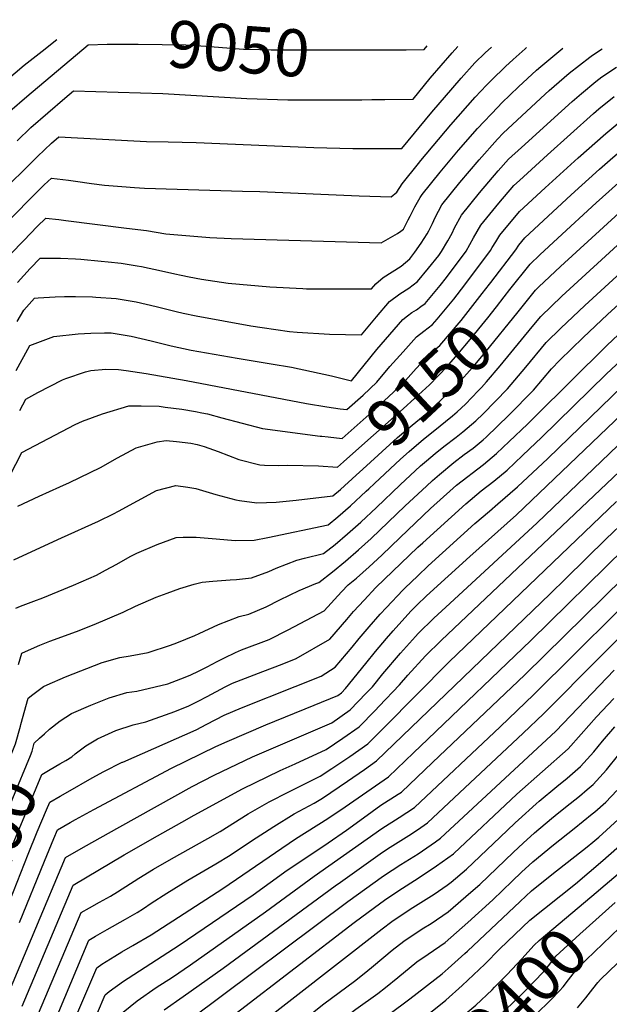
# Model space of a CAD drawing. Units: inches. Extents: x 2614303 to 2619570, y 1465636 to 1470956.
# Drawn here: x 2615763 to 2616123, y 1470340 to 1470943 of the extents above; entities that cross this region are included whole.
import ezdxf
from ezdxf.enums import TextEntityAlignment as Align

# ---------------------------------------------------------------- set-up
doc = ezdxf.new("R2010")
doc.units = ezdxf.units.IN
doc.header["$MEASUREMENT"] = 0
doc.layers.add('tile_2911_11_contour_10ft', color=152, linetype='Continuous')
doc.styles.add('Arial', font='arial.ttf')

msp = doc.modelspace()

# ---------------------------------------------------------------- linework, layer by layer
at = {"layer": 'tile_2911_11_contour_10ft'}
for points, elevation in [([(2615754.44, 1470905.45), (2615765.53, 1470914.78), (2615776.6, 1470923.32), (2615785.46, 1470930.36)], 9040), ([(2615749.1, 1470812.44), (2615769.56, 1470833.25), (2615777.81, 1470841.41), (2615782.14, 1470845.59), (2615792.58, 1470844.27), (2615796.96, 1470843.7), (2615806.8, 1470842.32), (2615814.56, 1470841.27), (2615825.32, 1470840.37), (2615832.92, 1470839.79), (2615839.23, 1470839.39), (2615899.04, 1470837.63), (2615909.61, 1470837.45), (2615970.41, 1470834.79), (2615976.91, 1470834.54), (2615990.07, 1470834.12), (2615993.55, 1470837), (2615996.73, 1470842.01), (2616006.82, 1470854.57), (2616008.26, 1470856.35), (2616026.47, 1470878.22), (2616041.39, 1470895.11), (2616048.3, 1470902.56), (2616051.31, 1470905.51), (2616059.97, 1470913.86), (2616064.72, 1470918.22), (2616071.9, 1470924.66), (2616072.85, 1470925.46)], 9080), ([(2615756.81, 1470886.55), (2615767.2, 1470895.55), (2615804.77, 1470927.23), (2615816.22, 1470927.56), (2615819.5, 1470927.56)], 9050), ([(2615757.16, 1470799), (2615765.28, 1470807.46), (2615773.57, 1470815.92), (2615778.74, 1470821.1), (2615786.63, 1470820.17), (2615791.09, 1470819.63), (2615828.02, 1470815.01), (2615840.42, 1470813.45), (2615852.14, 1470811.52), (2615879.14, 1470809.14), (2615892.08, 1470808.52), (2615984.01, 1470805.97), (2615993.86, 1470811.62), (2615995.94, 1470813.14), (2615997.5, 1470814.42), (2616000.43, 1470819.94), (2616001.62, 1470822.33), (2616004.44, 1470827.9), (2616007.75, 1470833.62), (2616008.99, 1470835.57), (2616019.91, 1470849.21), (2616031.13, 1470862.69), (2616042.78, 1470875.94), (2616055.2, 1470889.12), (2616057.82, 1470891.68), (2616067.9, 1470901.53), (2616078.94, 1470911.66), (2616081.66, 1470914.02), (2616091.32, 1470922.12), (2616095.13, 1470925.08)], 9090), ([(2615757.22, 1470842.48), (2615765.42, 1470850.68), (2615773.72, 1470858.8), (2615782.14, 1470866.91), (2615786.74, 1470870.86), (2615813.41, 1470869.49), (2615840.38, 1470868.01), (2615853.61, 1470867.7), (2615870.81, 1470867.44), (2615942.76, 1470864.27), (2615966.64, 1470863.65), (2615989.25, 1470863.65), (2615996.6, 1470863.67), (2616014.89, 1470885.93), (2616027.67, 1470900.91), (2616032.87, 1470906.78), (2616041.29, 1470916.24), (2616047.58, 1470922.26), (2616051.44, 1470925.83)], 9070), ([(2615761.18, 1470868.4), (2615769.62, 1470876.61), (2615779.98, 1470885.64), (2615790.47, 1470894.57), (2615795.76, 1470899.05), (2615850.26, 1470897.3), (2615901.69, 1470894.37), (2615926.9, 1470893.57), (2615965.5, 1470893.56), (2615972.07, 1470893.61), (2615978.13, 1470893.68), (2615986.1, 1470893.78), (2616003.4, 1470894.01), (2616013.97, 1470906.69), (2616027.4, 1470922.37), (2616030.74, 1470926.18)], 9060), ([(2615761.39, 1470781.7), (2615769.27, 1470790.33), (2615775.34, 1470796.62), (2615779.61, 1470796.66), (2615787.78, 1470796.48), (2615797.01, 1470796.24), (2615800.19, 1470795.97), (2615812.55, 1470794.82), (2615817, 1470794.36), (2615824.88, 1470793.47), (2615834.64, 1470791.9), (2615837.21, 1470791.48), (2615849.45, 1470788.85), (2615857.71, 1470787.04), (2615861.66, 1470786.07), (2615866.41, 1470785.07), (2615873.94, 1470783.72), (2615890.28, 1470781.32), (2615915.86, 1470779.04), (2615935.95, 1470777.97), (2615938.24, 1470777.88), (2615977.95, 1470777.82), (2615980.57, 1470780.93), (2615985.17, 1470784.65), (2615990.69, 1470788.14), (2615996.2, 1470791.63), (2616001.36, 1470796.15), (2616004.6, 1470800.15), (2616008.34, 1470805.72), (2616012.07, 1470811.47), (2616013.05, 1470813.32), (2616015.28, 1470817.81), (2616016.86, 1470821.38), (2616021.08, 1470829.23), (2616032.07, 1470842.83), (2616043.88, 1470856.85), (2616055.11, 1470869.47), (2616058.6, 1470873.16), (2616084.27, 1470897), (2616086.59, 1470899.13), (2616098.85, 1470909.78), (2616111.56, 1470919.72), (2616113.22, 1470920.85), (2616119.01, 1470924.67)], 9100), ([(2615819.5, 1470927.56), (2615835.33, 1470927.56), (2615849.88, 1470927.44), (2615864.36, 1470927.16), (2615876.55, 1470926.43), (2615881.73, 1470925.96), (2615899.74, 1470924.59), (2615902.46, 1470924.49), (2615916.61, 1470924.17), (2615973.94, 1470924.12)], 9050), ([(2615973.94, 1470924.12), (2615984.95, 1470924.11), (2615999.25, 1470924.21), (2616010.2, 1470924.35), (2616012.02, 1470926.5)], 9050), ([(2616050.92, 1470781.69), (2616066.21, 1470801.7), (2616068.05, 1470804.56), (2616071.72, 1470809), (2616083.12, 1470819.59), (2616100.17, 1470835.35), (2616117.48, 1470851.03), (2616125.6, 1470858.16), (2616135.38, 1470866.54), (2616141.08, 1470871.37), (2616147.68, 1470876.37), (2616151.79, 1470879.32), (2616159.25, 1470884.26), (2616174.2, 1470893.57), (2616186.18, 1470901.08), (2616196.91, 1470908.49), (2616206.7, 1470915.57), (2616217.47, 1470923)], 9140), ([(2616059.14, 1470772.87), (2616062.71, 1470777.4), (2616075, 1470792.96), (2616081.07, 1470798.66), (2616092.01, 1470808.81), (2616115.38, 1470830.37), (2616132.9, 1470846.07), (2616151.48, 1470862.09), (2616159.46, 1470868.16), (2616162.57, 1470870.37), (2616170.58, 1470875.76), (2616187.23, 1470886.25), (2616193.42, 1470890.2), (2616198.65, 1470893.83), (2616204.47, 1470897.88), (2616215.34, 1470905.77), (2616219.58, 1470908.7), (2616226.61, 1470913.18), (2616230.11, 1470915.25), (2616243.1, 1470921.24), (2616245.96, 1470922.51)], 9150), ([(2616067.66, 1470763.72), (2616078.27, 1470776.92), (2616080.46, 1470779.02), (2616093.68, 1470791.42), (2616129.53, 1470824.39), (2616147.64, 1470840.42), (2616167.36, 1470857.69), (2616178.83, 1470865.87), (2616190.19, 1470873.11), (2616201.65, 1470880.28), (2616212.65, 1470888.01), (2616220.74, 1470893.91), (2616223.61, 1470895.79), (2616231.26, 1470900.7), (2616246.96, 1470907.73), (2616258.78, 1470912.43), (2616265.5, 1470915.03), (2616278.81, 1470920.66), (2616281.72, 1470921.9)], 9160), ([(2616076.3, 1470754.45), (2616081.55, 1470760.88), (2616094.48, 1470773.31), (2616096.91, 1470775.59), (2616130.93, 1470806.86), (2616166.74, 1470838.1), (2616173.33, 1470844.5), (2616182.93, 1470853.38), (2616186.82, 1470856.16), (2616194.74, 1470861.47), (2616198.07, 1470863.59), (2616207.45, 1470869.3), (2616209.62, 1470870.66), (2616220.63, 1470878.38), (2616232.4, 1470886.2), (2616248.11, 1470893.14), (2616257.11, 1470896.41), (2616279.7, 1470905.09), (2616283.95, 1470906.75), (2616295.74, 1470911.82), (2616310.28, 1470918.91), (2616312.48, 1470920.03), (2616314.95, 1470921.33)], 9170), ([(2615761.33, 1470757.86), (2615765.24, 1470764.67), (2615771.94, 1470772.14), (2615774.14, 1470772.3), (2615784.49, 1470772.82), (2615790.25, 1470772.99), (2615796.99, 1470773.07), (2615807.32, 1470772.86), (2615809.42, 1470772.77), (2615821.75, 1470771.95), (2615834.06, 1470769.85), (2615846.27, 1470767.06), (2615858.44, 1470763.93), (2615862.69, 1470762.98), (2615870.67, 1470761.26), (2615904.21, 1470755.13), (2615911.19, 1470754.06), (2615927.78, 1470751.62), (2615932.5, 1470751.23), (2615952.39, 1470750.11), (2615971.89, 1470749.66), (2615980.99, 1470760.69), (2615988.96, 1470769.94), (2615995.32, 1470774.79), (2616000.89, 1470778.12), (2616006.2, 1470782.19), (2616012.95, 1470790.51), (2616019.1, 1470798.19), (2616020.86, 1470800.56), (2616024.74, 1470807.18), (2616027.3, 1470811.85), (2616028.76, 1470815.13), (2616033.08, 1470822.93), (2616044.05, 1470836.54), (2616055.41, 1470849.94), (2616061.88, 1470857.12), (2616069.66, 1470864.26), (2616094.19, 1470886.67), (2616100.66, 1470892.46), (2616106.37, 1470897.47), (2616115.28, 1470904.72), (2616118.96, 1470907.6), (2616127.81, 1470913.58)], 9110), ([(2615760.6, 1470727.76), (2615769.04, 1470743.12), (2615783.73, 1470748.61), (2615798.59, 1470750.25), (2615806.2, 1470750.62), (2615814.59, 1470750.82), (2615818.66, 1470750.77), (2615831, 1470748.85), (2615843.19, 1470745.93), (2615855.37, 1470742.89), (2615867.61, 1470740.28), (2615895.86, 1470735.29), (2615916.7, 1470731.89), (2615929.05, 1470729.72), (2615941.34, 1470727.17), (2615953.6, 1470724.47), (2615965.81, 1470721.51), (2615965.83, 1470721.51), (2615981.26, 1470740.65), (2615989.22, 1470749.9), (2615997.25, 1470759.08), (2616000.01, 1470761.26), (2616002.59, 1470763.21), (2616005.47, 1470764.92), (2616008.23, 1470766.97), (2616010.81, 1470768.9), (2616020.03, 1470779.92), (2616023.8, 1470784.64), (2616035.93, 1470800.94), (2616040.38, 1470809.03), (2616044.84, 1470816.75), (2616055.9, 1470830.32), (2616065.16, 1470841.08), (2616068.45, 1470844.13), (2616085.61, 1470859.85), (2616113.88, 1470885.18), (2616117.11, 1470887.91), (2616126.35, 1470895.49)], 9120), ([(2615762.79, 1470703.27), (2615766.57, 1470710.32), (2615773.85, 1470714.22), (2615788.9, 1470722.04), (2615790.97, 1470722.9), (2615803, 1470726.95), (2615806.21, 1470727.75), (2615815.42, 1470728.57), (2615823.21, 1470728.36), (2615827.94, 1470727.85), (2615840.22, 1470725.87), (2615864.67, 1470721.58), (2615938.32, 1470707.55), (2615950.59, 1470705.43), (2615958.84, 1470704.36), (2615962.95, 1470703.86), (2615972.96, 1470712.69), (2615981.27, 1470720.7), (2615989.25, 1470730.18), (2615997.32, 1470739.3), (2616005.44, 1470748.33), (2616010.02, 1470751.8), (2616015.34, 1470755.85), (2616018.23, 1470759.26), (2616028.37, 1470771.47), (2616035.17, 1470780.3), (2616050.77, 1470801.31), (2616051.74, 1470803.07), (2616053.97, 1470806.63), (2616056.53, 1470810.61), (2616068.44, 1470825.04), (2616084.33, 1470839.73), (2616104.33, 1470857.96), (2616121.34, 1470872.96), (2616133.74, 1470883.4)], 9130), ([(2615762.13, 1470547.71), (2615764.12, 1470554.6), (2615768.22, 1470556.58), (2615775.15, 1470559.65), (2615781.15, 1470562.03), (2615797.45, 1470568.03), (2615808.39, 1470572.21), (2615826.08, 1470579.71), (2615833.67, 1470583.43), (2615846.2, 1470588.89), (2615852.99, 1470591.46), (2615860.65, 1470594.34), (2615869.59, 1470596.9), (2615874.37, 1470598.19), (2615880.97, 1470598.71), (2615891.44, 1470599.51), (2615895.46, 1470599.74), (2615904.55, 1470600.88), (2615915.18, 1470604.74), (2615919.65, 1470606.83), (2615932.24, 1470611.63), (2615936.91, 1470612.83), (2615948.56, 1470615.64), (2615955.67, 1470621.32), (2615963.39, 1470627.86), (2615971.53, 1470634.97), (2615980.99, 1470643.94), (2615995.57, 1470657.86), (2616008.05, 1470669.38), (2616011.73, 1470672.56), (2616016.94, 1470676.89), (2616022.32, 1470681.2), (2616029.7, 1470686.86), (2616033.89, 1470690.17), (2616041.87, 1470696.93), (2616046.25, 1470701.23), (2616061.18, 1470716.6), (2616072.43, 1470729.84), (2616084.83, 1470744.84), (2616093.81, 1470753.69), (2616108.42, 1470767.63), (2616150.39, 1470805.91)], 9180), ([(2615763.47, 1470510.91), (2615767.92, 1470527.04), (2615770.72, 1470529.41), (2615777.4, 1470534.27), (2615779.58, 1470535.35), (2615790.74, 1470540.26), (2615813.29, 1470548.87), (2615823.98, 1470551.95), (2615830.42, 1470553.05), (2615841.44, 1470555.15), (2615855.06, 1470559.52), (2615859, 1470560.97), (2615869.84, 1470565.59), (2615872.47, 1470566.79), (2615884.48, 1470572.24), (2615897.11, 1470577.09), (2615902.89, 1470578.51), (2615913.57, 1470583.07), (2615921.98, 1470587.31), (2615933.65, 1470593.01), (2615943.99, 1470597.26), (2615945.79, 1470598.01), (2615954.08, 1470604.46), (2615962.14, 1470611.09), (2615970.08, 1470617.88), (2615977.87, 1470624.93), (2615998.64, 1470644.9), (2616011.54, 1470657.04), (2616015.29, 1470660.44), (2616019.53, 1470664.1), (2616028.37, 1470671.35), (2616034.78, 1470676.28), (2616040.17, 1470680.23), (2616046.26, 1470685.24), (2616048.22, 1470686.87), (2616062.09, 1470700.42), (2616077.11, 1470715.78), (2616088.11, 1470728.8), (2616093.26, 1470734.01), (2616107.58, 1470748.08), (2616122.27, 1470761.99), (2616151.76, 1470788.8)], 9190), ([(2615946.69, 1470687.62), (2615947.66, 1470687.49), (2615951.47, 1470687.08), (2615960.07, 1470686.22), (2615978.49, 1470702.49), (2615980.07, 1470703.91), (2615997.24, 1470719.88), (2616005.25, 1470728.9), (2616013.45, 1470737.84), (2616019.78, 1470743.05), (2616032.87, 1470758.49), (2616045.64, 1470774.86), (2616050.15, 1470780.68), (2616050.92, 1470781.69)], 9140), ([(2615960.91, 1470671.87), (2615961, 1470671.95), (2615997.36, 1470704.35), (2616004.51, 1470710.74), (2616013.44, 1470719.05), (2616024.23, 1470730.22), (2616031.89, 1470738.99), (2616037.4, 1470745.44), (2616049.12, 1470760.04), (2616054.4, 1470766.85), (2616059.14, 1470772.87)], 9150), ([(2615968.62, 1470663.6), (2615972.76, 1470667.34), (2615993.98, 1470686.74), (2616002.8, 1470694.35), (2616011.81, 1470701.73), (2616013.92, 1470703.5), (2616020.5, 1470709.51), (2616028.84, 1470717.54), (2616029.51, 1470718.23), (2616041.18, 1470731.31), (2616047.6, 1470738.77), (2616067.66, 1470763.72)], 9160), ([(2615777.88, 1470505.29), (2615781.1, 1470508.06), (2615787.46, 1470513.23), (2615794.42, 1470517.81), (2615806.37, 1470522.89), (2615817.6, 1470527.43), (2615828.29, 1470530.52), (2615834.4, 1470531.48), (2615845.73, 1470534.02), (2615853.34, 1470535.95), (2615861.28, 1470538.9), (2615867, 1470541.31), (2615872.58, 1470543.87), (2615877.41, 1470546.26), (2615883.63, 1470549.67), (2615887.99, 1470551.86), (2615894.77, 1470555.17), (2615898.39, 1470556.77), (2615915.39, 1470563.02), (2615927.01, 1470569), (2615949.12, 1470580.68), (2615959.7, 1470592.23), (2615963.7, 1470596.54), (2615968.73, 1470600.65), (2615976.59, 1470607.58), (2615984.33, 1470614.71), (2615995.48, 1470625.58), (2616014.03, 1470643.31), (2616027.89, 1470655.75), (2616030.03, 1470657.53), (2616046.45, 1470670.29), (2616054.55, 1470676.85), (2616062.27, 1470684.26), (2616073.38, 1470694.95), (2616078.17, 1470699.59), (2616121.92, 1470743.12), (2616135.99, 1470756.4)], 9200), ([(2616048.26, 1470720.75), (2616056.8, 1470730.59), (2616076.3, 1470754.45)], 9170), ([(2615790.98, 1470489.04), (2615794.63, 1470491.2), (2615796.64, 1470493.03), (2615803.2, 1470498.01), (2615810.46, 1470502.31), (2615821.66, 1470507.27), (2615832.24, 1470510.9), (2615839.99, 1470512.72), (2615857.76, 1470519.04), (2615866.26, 1470522.52), (2615871.89, 1470525.2), (2615877.38, 1470528.09), (2615888.4, 1470533.99), (2615893.02, 1470536.3), (2615911.44, 1470543.36), (2615923.31, 1470547.91), (2615931.95, 1470551.35), (2615952.46, 1470563.35), (2615962.94, 1470575.39), (2615967.03, 1470580.13), (2615973.48, 1470587.17), (2615980.7, 1470594.87), (2616006.39, 1470619.53), (2616009.36, 1470622.28), (2616035.71, 1470646.05), (2616045.09, 1470654.06), (2616052.9, 1470660.09), (2616060.89, 1470666.81), (2616070.39, 1470675.72), (2616078.58, 1470683.43), (2616081.73, 1470686.46), (2616121.58, 1470725.45), (2616137.22, 1470740.2)], 9210), ([(2615779.17, 1470458.75), (2615781.12, 1470463.45), (2615787.57, 1470467.22), (2615792.14, 1470469.87), (2615807.02, 1470478.33), (2615814.3, 1470482.23), (2615825.38, 1470487.87), (2615825.54, 1470487.94), (2615825.81, 1470488.04), (2615870.73, 1470507.78), (2615877.35, 1470511.27), (2615887.91, 1470516.78), (2615898.56, 1470521.24), (2615931.37, 1470534.25), (2615947.19, 1470540.6), (2615955.79, 1470546.02), (2615966.21, 1470558.42), (2615970.54, 1470563.7), (2615976.63, 1470570.82), (2615983.25, 1470578.53), (2615987.14, 1470582.74), (2615997.09, 1470593.26), (2615998.36, 1470594.5), (2616006.25, 1470602.11), (2616012.59, 1470608.11), (2616041.27, 1470634.06), (2616050.21, 1470641.65), (2616055.3, 1470646.05), (2616067.37, 1470656.56), (2616085.86, 1470673.95), (2616131.57, 1470718.08)], 9220), ([(2616015.72, 1470690.43), (2616027.61, 1470700.11), (2616030.34, 1470702.45), (2616035.4, 1470707.16), (2616043.3, 1470715.28), (2616045.37, 1470717.41), (2616048.26, 1470720.75)], 9170), ([(2615756.82, 1470663.18), (2615764.09, 1470677.52), (2615796.63, 1470694.72), (2615801.22, 1470696.83), (2615813.5, 1470701.31), (2615829.51, 1470706.14), (2615837.11, 1470706.15), (2615848.07, 1470705.87), (2615851.73, 1470705.41), (2615861.9, 1470704.02), (2615870.39, 1470702.66), (2615874.22, 1470701.92), (2615877.63, 1470701.14), (2615886.37, 1470698.8), (2615911.33, 1470692.26), (2615946.69, 1470687.62)], 9140), ([(2615762.68, 1470389.68), (2615778.01, 1470427.4), (2615783.68, 1470441.12), (2615785.93, 1470446.54), (2615793.64, 1470450.97), (2615796.97, 1470452.86), (2615808.1, 1470458.9), (2615855.72, 1470484.23), (2615882.85, 1470497.51), (2615889.66, 1470500.69), (2615913.32, 1470510.83), (2615942.95, 1470522.85), (2615957.49, 1470528.81), (2615959.6, 1470530.31), (2615962.16, 1470533), (2615974.54, 1470548.29), (2615980.52, 1470555.72), (2615987.11, 1470563.59), (2615991.2, 1470568.44), (2616002.13, 1470580.41), (2616005.79, 1470583.99), (2616011.69, 1470589.75), (2616038.13, 1470613.96), (2616066.62, 1470639.37), (2616136.12, 1470705.75)], 9230), ([(2615754.42, 1470342.98), (2615790.73, 1470429.63), (2615801.8, 1470435.9), (2615824.04, 1470448.44), (2615868.32, 1470473.11), (2615881.81, 1470480.08), (2615905.25, 1470491.14), (2615953.81, 1470512.02), (2615964.99, 1470519.93), (2615974.75, 1470530.14), (2615978.53, 1470534.15), (2615985.01, 1470542.07), (2615995.72, 1470554.7), (2616004.91, 1470564.84), (2616006.63, 1470566.73), (2616016.16, 1470576.14), (2616025.82, 1470585.18), (2616079.32, 1470634.48), (2616138.5, 1470691.31)], 9240), ([(2615976.34, 1470655.31), (2615979.85, 1470658.67), (2615995.72, 1470673.38), (2616000.96, 1470678.12), (2616009.85, 1470685.65), (2616015.72, 1470690.43)], 9170), ([(2615761.62, 1470644.72), (2615774.73, 1470650.73), (2615787.35, 1470656.49), (2615793.17, 1470659.12), (2615812.26, 1470668.45), (2615822.54, 1470674.25), (2615833.98, 1470680.41), (2615846.88, 1470684.12), (2615852.44, 1470684.86), (2615858.8, 1470684.36), (2615867.45, 1470683.3), (2615871.35, 1470682.49), (2615875.72, 1470681.19), (2615884.12, 1470678.25), (2615896.84, 1470673.35), (2615909.68, 1470670), (2615912.49, 1470669.89), (2615921.36, 1470669.62), (2615926.65, 1470669.77), (2615945.54, 1470669.4), (2615957.19, 1470668.57), (2615960.91, 1470671.87)], 9150), ([(2615764.27, 1470338.57), (2615795.54, 1470412.72), (2615826.61, 1470431.14), (2615847.01, 1470442.92), (2615861.93, 1470451.24), (2615869.45, 1470455.4), (2615898.98, 1470471.69), (2615922.1, 1470482.91), (2615931.2, 1470486.99), (2615950.24, 1470495.75), (2615960.43, 1470502.57), (2615970.37, 1470509.55), (2615980.2, 1470519.62), (2615982.74, 1470522.24), (2615995.16, 1470535.33), (2616000.16, 1470541.18), (2616011.12, 1470553.07), (2616020.66, 1470562.48), (2616145.2, 1470680.71)], 9250), ([(2615759.14, 1470611.91), (2615783.42, 1470623.14), (2615788.33, 1470625.41), (2615811.01, 1470635.48), (2615820.16, 1470640.03), (2615823.18, 1470641.65), (2615846.53, 1470654.34), (2615858.23, 1470657.45), (2615865.65, 1470656.37), (2615870.44, 1470655.45), (2615882.67, 1470651.82), (2615895, 1470648.49), (2615897.21, 1470648.08), (2615907.95, 1470646.72), (2615919.7, 1470647.24), (2615931.88, 1470648.33), (2615954.31, 1470650.93), (2615958.96, 1470654.87), (2615968.62, 1470663.6)], 9160), ([(2615760.32, 1470582.16), (2615763.3, 1470583.37), (2615771.44, 1470586.56), (2615776.88, 1470588.49), (2615795.71, 1470596.27), (2615809.77, 1470602.52), (2615815.27, 1470605.44), (2615822.13, 1470609.24), (2615830.35, 1470613.79), (2615834.49, 1470615.86), (2615846.8, 1470621.17), (2615858.49, 1470625.43), (2615862.73, 1470625.77), (2615870.68, 1470625.8), (2615882.95, 1470624.63), (2615894.54, 1470623.76), (2615906.25, 1470623.82), (2615914.63, 1470625.53), (2615951.43, 1470633.29), (2615957.3, 1470638.12), (2615965.22, 1470644.96), (2615974.76, 1470653.8), (2615976.34, 1470655.31)], 9170), ([(2615774.32, 1470334.07), (2615800.35, 1470395.81), (2615805.44, 1470398.77), (2615811.52, 1470402.23), (2615818.31, 1470405.91), (2615822.68, 1470408.56), (2615835.73, 1470416.86), (2615844.55, 1470422.37), (2615855.73, 1470428.83), (2615877.95, 1470441.25), (2615885.32, 1470445.56), (2615902.5, 1470456.26), (2615915.36, 1470463.69), (2615927.42, 1470469.72), (2615946.67, 1470479.46), (2615953.63, 1470483.98), (2615956.81, 1470486.09), (2615964.72, 1470491.51), (2615975.75, 1470499.17), (2615985.66, 1470509.1), (2616025.48, 1470549.47), (2616127.95, 1470647.57)], 9260), ([(2615786.68, 1470334.96), (2615805.15, 1470378.9), (2615809.25, 1470381.46), (2615816.26, 1470385.57), (2615827.49, 1470391.76), (2615834.71, 1470395.93), (2615838.58, 1470398.34), (2615843.22, 1470401.53), (2615852.82, 1470407.76), (2615865.65, 1470415.59), (2615882.71, 1470425.6), (2615891.49, 1470431.02), (2615904.57, 1470439.73), (2615918.15, 1470448.62), (2615930.68, 1470456.21), (2615943.02, 1470462.82), (2615947.96, 1470465.98), (2615953.13, 1470469.31), (2615963.36, 1470476.3), (2615973.63, 1470483.51), (2615981.14, 1470488.79), (2616087.28, 1470591.01), (2616096.91, 1470600.31), (2616121.6, 1470624.62), (2616133.97, 1470636.58)], 9270), ([(2615785.01, 1470303.81), (2615809.96, 1470362), (2615813.06, 1470364.16), (2615820.93, 1470369.13), (2615825.18, 1470371.76), (2615832.07, 1470375.66), (2615843.18, 1470382.31), (2615887.13, 1470410.56), (2615931.6, 1470440.9), (2615951.33, 1470453.42), (2615961.95, 1470460.66), (2615988.32, 1470479.06), (2616003.61, 1470493.59), (2616012.44, 1470502.01), (2616075.56, 1470562.47), (2616132.86, 1470618.68)], 9280), ([(2615805.6, 1470323.45), (2615814.99, 1470345.51), (2615817.47, 1470347.52), (2615826.37, 1470353.82), (2615829.08, 1470355.72), (2615860.24, 1470375.81), (2615905.66, 1470406.8), (2615926.45, 1470421.79), (2615928.66, 1470423.33), (2615951.4, 1470438.54), (2615962.68, 1470446.25), (2615973.1, 1470453.88), (2615983.7, 1470461.52), (2615994.33, 1470468.33), (2615996.3, 1470469.63), (2616015.3, 1470487.68), (2616071.77, 1470541.39), (2616144.1, 1470612.75)], 9290), ([(2615820.85, 1470330.53), (2615834.62, 1470341.77), (2615846.25, 1470349.96), (2615856.17, 1470356.33), (2615867.37, 1470363.82), (2615913.17, 1470396.27), (2615942.9, 1470418.1), (2615984.24, 1470447.28), (2615994.88, 1470454.01), (2616004.28, 1470460.2), (2616056.66, 1470509.62), (2616077.35, 1470529.33), (2616152.05, 1470603.63)], 9300), ([(2615851.16, 1470336.22), (2615862.73, 1470344.44), (2615887.33, 1470361.7), (2615955.87, 1470412.21), (2615959.05, 1470414.48), (2615984.79, 1470432.89), (2615989.33, 1470435.8), (2616000.93, 1470443.12), (2616006.05, 1470446.48), (2616012.26, 1470450.77), (2616070.78, 1470505.65), (2616083.27, 1470517.53), (2616117.86, 1470552.39), (2616120.54, 1470555.07), (2616158.08, 1470592.64)], 9310), ([(2615867.44, 1470330.77), (2615963.51, 1470402.56), (2615985.34, 1470418.36), (2615995.97, 1470425.18), (2616006.61, 1470431.91), (2616017.23, 1470439.16), (2616020.24, 1470441.34), (2616090.72, 1470506.96), (2616121.99, 1470539.65), (2616126.49, 1470544.22)], 9320), ([(2615825.86, 1470264.16), (2615836.83, 1470282.2), (2615838.43, 1470285.6), (2615859.48, 1470304.37), (2615871.4, 1470314.9), (2615876.27, 1470319.06), (2615883.68, 1470325.32), (2615895.21, 1470334.28), (2615967.43, 1470389.68), (2615979.77, 1470398.92), (2615985.91, 1470403.36), (2615994.2, 1470409), (2616007.16, 1470417.33), (2616017.79, 1470424.36), (2616028.23, 1470431.91), (2616028.42, 1470432.09), (2616066.94, 1470468.43), (2616098.3, 1470496.19), (2616106.35, 1470505.03), (2616115.65, 1470515.75), (2616126.18, 1470526.91)], 9330), ([(2615706.43, 1470367.58), (2615707.69, 1470370.23), (2615714.9, 1470386.38), (2615723.02, 1470406.36), (2615737.48, 1470443.91), (2615754.23, 1470483.99), (2615755.13, 1470486.24), (2615760.18, 1470499.12), (2615763.23, 1470510.06), (2615763.47, 1470510.91)], 9190), ([(2615929.22, 1470342.88), (2615984.44, 1470385.97), (2615990.46, 1470390.43), (2616001.65, 1470397.97), (2616013.07, 1470405.14), (2616016.27, 1470407.21), (2616024.25, 1470412.69), (2616026.71, 1470414.45), (2616036.21, 1470422.48), (2616040.26, 1470426.34), (2616061.02, 1470446.14), (2616065.95, 1470450.77), (2616067.87, 1470452.53), (2616078.77, 1470462.45), (2616080.6, 1470463.99), (2616091.38, 1470473.11), (2616097.6, 1470478.07), (2616105.95, 1470485.31), (2616113.98, 1470494.2), (2616119.29, 1470500.76), (2616126.84, 1470509.56)], 9340), ([(2615716.47, 1470363.67), (2615722.92, 1470377.76), (2615730.82, 1470396.67), (2615747.63, 1470439.78), (2615769.36, 1470492.05), (2615770.38, 1470494.66), (2615771.72, 1470499.49), (2615774.91, 1470502.72), (2615777.88, 1470505.29)], 9200), ([(2615726.67, 1470359.69), (2615729.02, 1470364.9), (2615742.12, 1470395.77), (2615757.76, 1470435.65), (2615763.44, 1470449.36), (2615776.32, 1470480.35), (2615781.49, 1470483.43), (2615787.31, 1470486.86), (2615790.98, 1470489.04)], 9210), ([(2615938.81, 1470332.09), (2615948.8, 1470339.94), (2615967.66, 1470353.91), (2615974.47, 1470359.35), (2615979.32, 1470363.3), (2615990.69, 1470372.75), (2615997.84, 1470378.4), (2616009.07, 1470385.88), (2616014.5, 1470389.2), (2616024.93, 1470396.3), (2616038.83, 1470408.25), (2616044.19, 1470413.04), (2616064.95, 1470432.89), (2616070.74, 1470438.29), (2616077.78, 1470444.71), (2616088.06, 1470453.4), (2616090.39, 1470455.37), (2616096.66, 1470460.29), (2616105.28, 1470467.15), (2616109.91, 1470471.12), (2616113.67, 1470474.36), (2616121.7, 1470483.23), (2616129.37, 1470492.6)], 9350), ([(2615948.46, 1470321.23), (2615955.27, 1470326.68), (2615968.48, 1470336.64), (2615981.82, 1470346.34), (2615986.56, 1470349.87), (2615994.06, 1470355.99), (2616005.65, 1470365.67), (2616012.65, 1470370.31), (2616023.09, 1470377.61), (2616037.02, 1470389.81), (2616052.17, 1470403.61), (2616063.95, 1470414.97), (2616069.8, 1470420.52), (2616076.78, 1470426.99), (2616089.38, 1470437.39), (2616101.95, 1470447.32), (2616112.99, 1470456.21), (2616114.53, 1470457.53), (2616121.33, 1470463.47), (2616128.07, 1470470.6)], 9360), ([(2615736.67, 1470355.8), (2615756.67, 1470403.04), (2615767.89, 1470431.52), (2615773.56, 1470445.24), (2615779.17, 1470458.75)], 9220), ([(2615974.99, 1470323.28), (2616001.53, 1470342.95), (2616021.2, 1470358.37), (2616024.81, 1470361.53), (2616035.14, 1470370.7), (2616036.74, 1470372.23), (2616068.9, 1470402.72), (2616075.79, 1470409.24), (2616088.36, 1470419.2), (2616109.9, 1470436.03), (2616113.49, 1470438.93), (2616117, 1470442.02), (2616128.86, 1470452.77)], 9370), ([(2616009.48, 1470330.97), (2616021.22, 1470340.28), (2616023.5, 1470342.17), (2616033.52, 1470351.13), (2616047.24, 1470364.31), (2616056.58, 1470373.6), (2616074.78, 1470391.27), (2616102.73, 1470413.45), (2616119.58, 1470427.74), (2616133.14, 1470439.67)], 9380), ([(2616118.28, 1470410.48), (2616131.54, 1470421.87)], 9390), ([(2616002.57, 1470307.81), (2616028.64, 1470328.18), (2616041.89, 1470339.17), (2616051.74, 1470348.53), (2616053.32, 1470350.13), (2616060.91, 1470357.99), (2616069.88, 1470367.49), (2616077.49, 1470375.98), (2616080.65, 1470378.82), (2616116.69, 1470409.12), (2616118.28, 1470410.48)], 9390), ([(2616013.12, 1470297.58), (2616021.21, 1470304.13), (2616036.06, 1470316.07), (2616047.92, 1470325.88), (2616060.07, 1470336.2), (2616069.69, 1470345.59), (2616078.86, 1470355.06), (2616084.62, 1470361.13), (2616086.29, 1470363.22), (2616088.9, 1470366.65), (2616090.78, 1470369.08), (2616105.53, 1470382.71), (2616127.11, 1470401.92)], 9400), ([(2616024.02, 1470287.03), (2616028.09, 1470290.61), (2616066.39, 1470322.86), (2616069.01, 1470325.09), (2616078.31, 1470333.21), (2616087.87, 1470342.62), (2616093.03, 1470347.93), (2616095.2, 1470350.4), (2616098.44, 1470354.68), (2616104.25, 1470362.08), (2616129.62, 1470386.48), (2616136.65, 1470392.69)], 9410), ([(2616104.11, 1470337.58), (2616109.15, 1470343.55), (2616113.47, 1470349.1), (2616116.41, 1470353.06), (2616118.01, 1470354.93), (2616143.88, 1470379.82)], 9420), ([(2615820.07, 1470235.39), (2615821.38, 1470237.29), (2615824.91, 1470242.07), (2615833.05, 1470253.42), (2615839.91, 1470263.67), (2615844.29, 1470270.62), (2615876.65, 1470299.6), (2615888.5, 1470310.06), (2615900.01, 1470319.85), (2615911.74, 1470329.23), (2615929.22, 1470342.88)], 9340)]:
    msp.add_lwpolyline(points, dxfattribs=dict(at, elevation=elevation))

# ---------------------------------------------------------------- texts
at = {"color": 18, "style": 'Arial'}
for s, rotation, p in [('9050', -4.3544, (2615896.64, 1470924.83)), ('9150', 42.97448, (2616013.26, 1470718.89)), ('9200', 68.70137, (2615745.77, 1470435.03)), ('9400', 45.92057, (2616071.97, 1470347.95))]:
    msp.add_text(s, height=28.8, rotation=rotation, dxfattribs=at).set_placement(p, align=Align.MIDDLE_CENTER)

doc.saveas('drawing.dxf')
